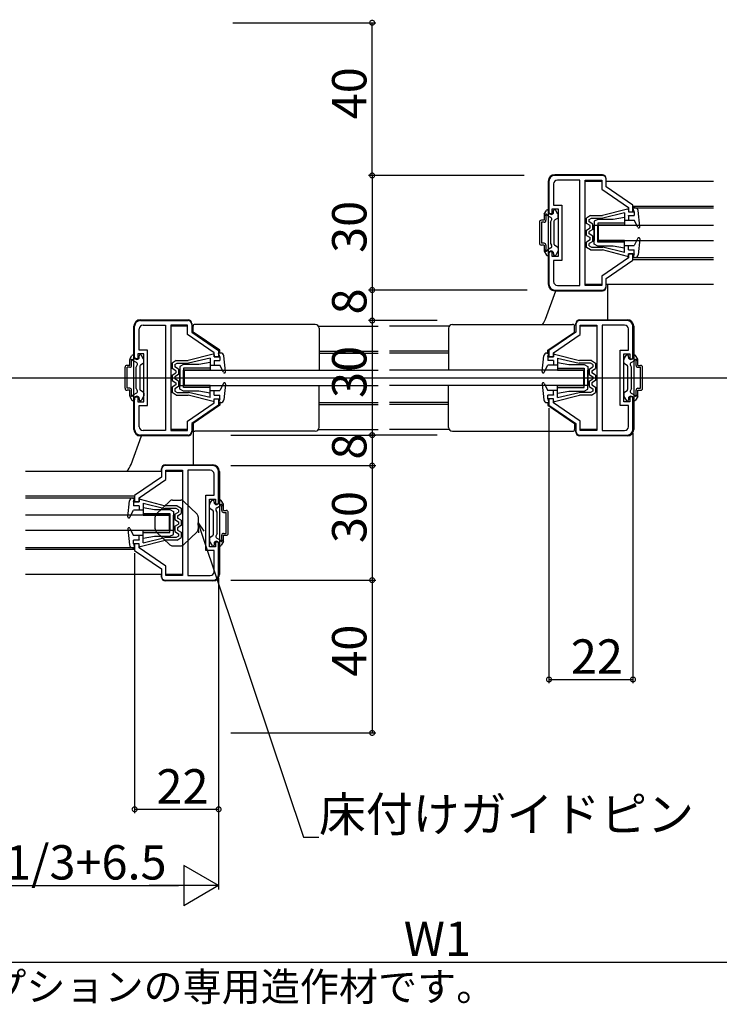
# Model space of a CAD drawing. Extents: x 0 to 990, y 0 to 1595.
# Drawn here: x 256 to 439, y 777 to 1035 of the extents above; entities that cross this region are included whole.
import ezdxf

# ---------------------------------------------------------------- set-up
doc = ezdxf.new("R2010")
doc.units = 0
for name, color, linetype in [('USER1', 3, 'CONTINUOUS'), ('YKK_11', 7, 'CONTINUOUS'), ('YKK_12', 2, 'CONTINUOUS'), ('YKK_13', 4, 'CONTINUOUS'), ('YKK_D', 6, 'CONTINUOUS')]:
    doc.layers.add(name, color=color, linetype=linetype)
doc.styles.get("Standard").update_dxf_attribs({"font": 'txt', "bigfont": 'BIGFONT'})

msp = doc.modelspace()

# ---------------------------------------------------------------- linework, layer by layer
at = {"layer": 'YKK_11', "color": 0, "linetype": 'ByBlock', "lineweight": -2}
for p, q in [((408.859053, 994.191095), (396.359056, 994.191095)), ((402.959056, 992.991095), (397.059056, 992.991095)), ((402.959056, 965.391095), (402.959056, 992.991095)), ((402.959056, 965.391095), (402.959056, 992.991095)), ((404.359056, 965.391095), (404.359056, 992.991095)), ((404.359056, 992.991095), (408.659056, 992.991095)), ((408.659056, 992.991095), (408.659056, 990.558919)), ((409.859053, 991.191088), (409.859053, 993.191095)), ((394.859056, 992.691095), (394.859056, 984.191095)), ((396.059056, 991.991095), (396.059056, 986.441095)), ((408.659056, 990.558919), (415.659056, 985.758922)), ((416.859053, 986.391092), (409.859053, 991.191088)), ((395.659056, 984.191095), (395.659056, 985.441095)), ((395.659056, 985.441095), (397.259056, 985.441095)), ((396.059056, 986.441095), (398.259056, 986.441095)), ((397.259056, 985.441095), (397.259056, 972.941095)), ((398.259056, 986.441095), (398.259056, 971.941095)), ((415.659056, 985.758922), (415.659056, 984.691097)), ((416.859053, 984.691073), (416.859053, 986.391092)), ((394.859056, 984.191095), (395.659056, 984.191095)), ((415.659056, 984.691097), (416.859053, 984.691073)), ((395.659056, 974.191095), (394.859056, 974.191095)), ((394.859056, 974.191095), (394.859056, 965.691095)), ((395.659056, 972.941095), (395.659056, 974.191095)), ((397.259056, 972.941095), (395.659056, 972.941095)), ((415.659056, 972.62326), (408.659056, 967.823264)), ((416.859053, 973.691085), (415.659056, 973.691109)), ((415.659056, 973.691109), (415.659056, 972.62326)), ((416.859053, 971.991092), (416.859053, 973.691085)), ((398.259056, 971.941095), (396.059056, 971.941095)), ((396.059056, 971.941095), (396.059056, 966.391095)), ((409.859053, 967.191094), (416.859053, 971.991092)), ((408.659056, 967.823264), (408.659056, 965.391095)), ((409.859053, 965.191095), (409.859053, 967.191094)), ((397.059056, 965.391095), (402.959056, 965.391095)), ((408.659056, 965.391095), (404.359056, 965.391095)), ((396.359056, 964.191095), (408.859053, 964.191095)), ((286.359051, 946.191096), (286.359051, 954.691096)), ((287.859051, 956.191096), (300.359048, 956.191096)), ((288.559051, 954.991096), (294.459051, 954.991096)), ((294.459051, 954.991096), (294.459051, 927.391096)), ((294.459051, 954.991096), (294.459051, 927.391096)), ((295.859051, 954.991096), (295.859051, 927.391096)), ((300.159051, 954.991096), (295.859051, 954.991096)), ((300.159051, 952.558927), (300.159051, 954.991096)), ((301.359048, 955.191096), (301.359048, 953.191096)), ((401.859053, 955.191096), (401.859053, 953.191096)), ((415.35905, 956.191096), (402.859053, 956.191096)), ((403.05905, 952.558927), (403.05905, 954.991096)), ((403.05905, 954.991096), (407.35905, 954.991096)), ((407.35905, 954.991096), (407.35905, 927.391096)), ((408.75905, 954.991096), (408.75905, 927.391096)), ((414.65905, 954.991096), (408.75905, 954.991096)), ((408.75905, 954.991096), (408.75905, 927.391096)), ((416.85905, 946.191096), (416.85905, 954.691096)), ((287.559051, 948.441096), (287.559051, 953.991096)), ((307.159051, 947.758931), (300.159051, 952.558927)), ((301.359048, 953.191096), (308.359048, 948.391099)), ((401.859053, 953.191096), (394.859053, 948.391099)), ((396.05905, 947.758931), (403.05905, 952.558927)), ((415.65905, 948.441096), (415.65905, 953.991096)), ((288.759051, 947.441096), (287.159051, 947.441096)), ((287.159051, 947.441096), (287.159051, 946.191096)), ((289.759051, 948.441096), (287.559051, 948.441096)), ((288.759051, 934.941096), (288.759051, 947.441096)), ((289.759051, 933.941096), (289.759051, 948.441096)), ((307.159051, 946.691082), (307.159051, 947.758931)), ((308.359048, 946.691106), (307.159051, 946.691082)), ((308.359048, 948.391099), (308.359048, 946.691106)), ((394.859053, 948.391099), (394.859053, 946.691106)), ((394.859053, 946.691106), (396.05905, 946.691082)), ((396.05905, 946.691082), (396.05905, 947.758931)), ((413.45905, 933.941096), (413.45905, 948.441096)), ((413.45905, 948.441096), (415.65905, 948.441096)), ((414.45905, 934.941096), (414.45905, 947.441096)), ((414.45905, 947.441096), (416.05905, 947.441096)), ((416.05905, 947.441096), (416.05905, 946.191096)), ((287.159051, 946.191096), (286.359051, 946.191096)), ((416.05905, 946.191096), (416.85905, 946.191096)), ((286.359051, 927.691096), (286.359051, 936.191096)), ((286.359051, 936.191096), (287.159051, 936.191096)), ((287.159051, 936.191096), (287.159051, 934.941096)), ((416.85905, 936.191096), (416.05905, 936.191096)), ((416.05905, 936.191096), (416.05905, 934.941096)), ((416.85905, 927.691096), (416.85905, 936.191096)), ((287.159051, 934.941096), (288.759051, 934.941096)), ((287.559051, 928.391096), (287.559051, 933.941096)), ((287.559051, 933.941096), (289.759051, 933.941096)), ((300.159051, 929.823272), (307.159051, 934.623269)), ((308.359048, 933.991099), (301.359048, 929.191103)), ((307.159051, 935.691094), (308.359048, 935.691118)), ((307.159051, 934.623269), (307.159051, 935.691094)), ((308.359048, 935.691118), (308.359048, 933.991099)), ((396.05905, 935.691094), (394.859053, 935.691118)), ((394.859053, 935.691118), (394.859053, 933.991099)), ((394.859053, 933.991099), (401.859053, 929.191103)), ((396.05905, 934.623269), (396.05905, 935.691094)), ((403.05905, 929.823272), (396.05905, 934.623269)), ((415.65905, 933.941096), (413.45905, 933.941096)), ((416.05905, 934.941096), (414.45905, 934.941096)), ((415.65905, 928.391096), (415.65905, 933.941096)), ((300.159051, 927.391096), (300.159051, 929.823272)), ((301.359048, 929.191103), (301.359048, 927.191096)), ((401.859053, 929.191103), (401.859053, 927.191096)), ((403.05905, 927.391096), (403.05905, 929.823272)), ((300.359048, 926.191096), (287.859051, 926.191096)), ((294.459051, 927.391096), (288.559051, 927.391096)), ((295.859051, 927.391096), (300.159051, 927.391096)), ((402.859053, 926.191096), (415.35905, 926.191096)), ((407.35905, 927.391096), (403.05905, 927.391096)), ((408.75905, 927.391096), (414.65905, 927.391096)), ((306.859045, 918.191096), (294.359048, 918.191096)), ((293.359048, 917.191096), (293.359048, 915.191096)), ((294.559045, 914.558927), (294.559045, 916.991096)), ((294.559045, 916.991096), (298.859045, 916.991096)), ((298.859045, 916.991096), (298.859045, 889.391096)), ((300.259045, 916.991096), (300.259045, 889.391096)), ((306.159045, 916.991096), (300.259045, 916.991096)), ((300.259045, 916.991096), (300.259045, 889.391096)), ((307.159045, 910.441096), (307.159045, 915.991096)), ((308.359045, 908.191096), (308.359045, 916.691096)), ((293.359048, 915.191096), (286.359048, 910.391099)), ((287.559045, 909.758931), (294.559045, 914.558927)), ((286.359048, 910.391099), (286.359048, 908.691106)), ((304.959045, 895.941096), (304.959045, 910.441096)), ((304.959045, 910.441096), (307.159045, 910.441096)), ((286.359048, 908.691106), (287.559045, 908.691082)), ((287.559045, 908.691082), (287.559045, 909.758931)), ((305.959045, 896.941096), (305.959045, 909.441096)), ((305.959045, 909.441096), (307.559045, 909.441096)), ((307.559045, 909.441096), (307.559045, 908.191096)), ((307.559045, 908.191096), (308.359045, 908.191096)), ((287.559045, 897.691094), (286.359048, 897.691118)), ((286.359048, 897.691118), (286.359048, 895.991099)), ((287.559045, 896.623269), (287.559045, 897.691094)), ((308.359045, 898.191096), (307.559045, 898.191096)), ((307.559045, 898.191096), (307.559045, 896.941096)), ((308.359045, 889.691096), (308.359045, 898.191096)), ((286.359048, 895.991099), (293.359048, 891.191103)), ((294.559045, 891.823272), (287.559045, 896.623269)), ((307.159045, 895.941096), (304.959045, 895.941096)), ((307.559045, 896.941096), (305.959045, 896.941096)), ((307.159045, 890.391096), (307.159045, 895.941096)), ((293.359048, 891.191103), (293.359048, 889.191096)), ((294.559045, 889.391096), (294.559045, 891.823272)), ((294.359048, 888.191096), (306.859045, 888.191096)), ((298.859045, 889.391096), (294.559045, 889.391096)), ((300.259045, 889.391096), (306.159045, 889.391096))]:
    msp.add_line(p, q, dxfattribs=at)
for centre, radius, start, end in [((396.359056, 992.691095), 1.5, 90.000009, 179.999991), ((397.059056, 991.991095), 1, 90.000009, 179.999991), ((408.859052, 993.191095), 1, 0.000009, 89.999991), ((396.359056, 965.691095), 1.5, 180.000009, 269.999991), ((397.059056, 966.391095), 1, 180.000009, 269.999991), ((408.859052, 965.191095), 1, 270.000009, 359.999991), ((287.859051, 954.691095), 1.5, 90.000009, 179.999991), ((288.559051, 953.991095), 1, 90.000009, 179.999991), ((300.359048, 955.191095), 1, 0.000009, 89.999991), ((402.859053, 955.191095), 1, 90.000009, 179.999991), ((414.65905, 953.991095), 1, 0.000009, 89.999991), ((415.35905, 954.691095), 1.5, 0.000009, 89.999991), ((288.559051, 928.391096), 1, 180.000009, 269.999991), ((414.65905, 928.391096), 1, 270.000009, 359.999991), ((287.859051, 927.691096), 1.5, 180.000009, 269.999991), ((300.359048, 927.191096), 1, 270.000009, 359.999991), ((402.859053, 927.191096), 1, 180.000009, 269.999991), ((415.35905, 927.691096), 1.5, 270.000009, 359.999991), ((294.359049, 917.191095), 1, 90.000009, 179.999991), ((306.859045, 916.691095), 1.5, 0.000009, 89.999991), ((306.159045, 915.991095), 1, 0.000009, 89.999991), ((306.159045, 890.391096), 1, 270.000009, 359.999991), ((306.859045, 889.691096), 1.5, 270.000009, 359.999991), ((294.359049, 889.191096), 1, 180.000009, 269.999991)]:
    msp.add_arc(centre, radius, start, end, dxfattribs=at)
at = {"layer": 'YKK_12', "linetype": 'Continuous'}
for p, q in [((404.359055, 992.691115), (408.659056, 992.691115)), ((409.859052, 992.691115), (437.959003, 992.691115)), ((416.855016, 986.191091), (437.95902, 986.191091)), ((416.859052, 985.691091), (437.959021, 985.691091)), ((416.859053, 985.691091), (417.159053, 985.691091)), ((416.855016, 972.191091), (437.959057, 972.191091)), ((416.859051, 972.691091), (437.959055, 972.691091)), ((416.859053, 972.691091), (417.159053, 972.691091)), ((404.359055, 965.691108), (408.659056, 965.691108)), ((409.859052, 965.691108), (437.959074, 965.691108)), ((300.159051, 954.691083), (295.85905, 954.691083)), ((301.659048, 954.691083), (301.359048, 954.691083)), ((334.525085, 954.691083), (350.10905, 954.691083)), ((368.693015, 954.691083), (353.10905, 954.691083)), ((407.35905, 954.691083), (403.05905, 954.691083)), ((308.659048, 948.1911), (308.359048, 948.1911)), ((308.659048, 947.6911), (308.359048, 947.6911)), ((334.65905, 948.1911), (350.10905, 948.1911)), ((334.65905, 947.6911), (350.10905, 947.6911)), ((368.55905, 948.1911), (353.10905, 948.1911)), ((368.55905, 947.6911), (353.10905, 947.6911)), ((308.659048, 934.6911), (308.359048, 934.6911)), ((308.659048, 934.1911), (308.359048, 934.1911)), ((334.65905, 934.6911), (350.10905, 934.6911)), ((334.65905, 934.1911), (350.10905, 934.1911)), ((368.55905, 934.6911), (353.10905, 934.6911)), ((368.55905, 934.1911), (353.10905, 934.1911)), ((300.159051, 927.691075), (295.85905, 927.691075)), ((301.659048, 927.691075), (301.359048, 927.691075)), ((334.525062, 927.691075), (350.10905, 927.691075)), ((368.693039, 927.691075), (353.10905, 927.691075)), ((407.35905, 927.691075), (403.05905, 927.691075)), ((293.359048, 916.691083), (257.759048, 916.691083)), ((298.859046, 916.691083), (294.559045, 916.691083)), ((286.363085, 910.1911), (257.759048, 910.1911)), ((286.35905, 909.6911), (257.759048, 909.6911)), ((286.359048, 896.6911), (257.759048, 896.6911)), ((286.363085, 896.1911), (257.759048, 896.1911)), ((293.359048, 889.691075), (257.759048, 889.691075)), ((298.859046, 889.691075), (294.559045, 889.691075))]:
    msp.add_line(p, q, dxfattribs=at)
at = {"layer": 'YKK_12'}
msp.add_line((138.628293, 941.191096), (559.876718, 941.191096), dxfattribs=at)
at = {"layer": 'YKK_13', "linetype": 'Continuous'}
for p, q in [((408.859055, 994.391095), (396.359055, 994.391095)), ((409.859055, 992.891095), (409.859055, 993.391095)), ((394.659055, 992.691095), (394.659055, 965.691095)), ((394.425081, 985.191095), (394.659055, 985.191095)), ((396.39303, 985.191095), (396.259055, 985.191095)), ((415.408988, 985.384723), (408.859056, 983.691091)), ((415.659056, 985.191091), (415.659056, 984.691091)), ((417.436764, 985.691091), (416.859056, 985.691091)), ((417.159056, 984.691091), (416.859056, 985.691091)), ((393.559055, 983.91071), (393.559055, 982.441095)), ((393.599248, 984.06071), (394.165273, 985.041095)), ((394.059055, 983.561966), (394.059055, 982.441095)), ((395.36061, 983.166992), (394.399316, 983.721995)), ((394.859055, 984.591095), (394.859055, 984.991095)), ((396.059055, 984.591095), (396.059055, 984.991095)), ((397.109055, 982.931842), (396.409055, 982.527697)), ((397.218863, 984.06071), (396.652837, 985.041095)), ((397.259055, 983.19165), (397.259055, 983.91071)), ((405.764056, 983.691091), (404.659056, 983.041091)), ((404.659056, 981.641091), (404.659056, 983.041091)), ((405.359056, 982.640729), (405.954672, 982.991091)), ((405.359056, 982.045236), (405.359056, 982.640729)), ((405.764056, 983.691091), (408.859056, 983.691091)), ((405.954672, 982.991091), (408.983003, 982.991091)), ((407.659055, 982.691095), (406.659055, 982.191095)), ((411.659055, 982.691095), (407.659055, 982.691095)), ((414.659056, 984.366245), (408.983003, 982.991091)), ((414.659055, 983.191095), (411.659055, 982.691095)), ((414.659055, 983.191095), (414.659055, 981.191095)), ((414.659056, 984.366245), (414.659056, 982.491091)), ((415.659056, 984.691091), (417.159056, 984.691091)), ((415.659056, 983.691091), (417.159056, 983.691091)), ((415.659056, 983.691091), (415.659056, 982.491091)), ((415.659056, 983.642563), (415.707584, 983.691091)), ((417.159056, 984.691091), (417.159056, 983.691091)), ((418.657496, 980.82164), (418.232606, 984.972554)), ((392.359055, 981.941095), (392.359055, 976.441095)), ((393.559055, 982.441095), (392.859055, 982.441095)), ((393.559055, 981.941095), (392.859055, 981.941095)), ((392.859055, 981.941095), (392.859055, 976.441095)), ((395.259055, 981.991095), (395.543622, 982.48398)), ((395.259055, 981.991095), (395.259055, 976.391095)), ((396.259055, 976.1143), (396.259055, 982.26789)), ((405.659056, 981.063741), (404.659056, 981.641091)), ((404.659056, 979.891091), (405.659056, 980.468441)), ((406.359056, 981.467886), (405.359056, 982.045236)), ((406.359056, 980.064296), (405.359056, 979.486946)), ((405.659056, 980.468441), (405.659056, 981.063741)), ((406.359056, 980.064296), (406.359056, 981.467886)), ((406.659055, 982.191095), (406.659055, 977.191095)), ((406.659055, 981.191095), (407.659055, 981.191095)), ((406.659055, 976.191095), (406.659055, 981.191095)), ((414.659055, 981.691095), (407.659055, 981.691095)), ((407.659055, 981.691095), (407.659055, 977.191095)), ((414.659055, 981.191095), (407.659055, 981.191095)), ((407.659055, 976.691095), (407.659055, 981.191095)), ((407.859055, 977.191095), (407.859055, 981.191095)), ((407.859055, 981.191095), (437.959033, 981.191095)), ((414.659056, 982.491091), (417.159056, 982.491091)), ((418.091584, 980.655228), (417.159056, 982.491091)), ((418.467609, 980.51142), (418.638727, 980.682537)), ((404.659056, 978.491091), (404.659056, 979.891091)), ((404.659056, 978.491091), (405.659056, 977.913741)), ((405.359056, 978.895236), (405.359056, 979.486946)), ((406.359056, 978.317886), (405.359056, 978.895236)), ((405.659056, 977.318441), (405.659056, 977.913741)), ((406.359056, 976.914296), (406.359056, 978.317886)), ((418.091584, 977.726954), (417.159056, 975.891091)), ((418.657496, 977.560543), (418.232606, 973.409628)), ((393.559055, 976.441095), (392.859055, 976.441095)), ((393.559055, 975.941095), (392.859055, 975.941095)), ((393.559055, 975.941095), (393.559055, 974.47148)), ((394.059055, 975.941095), (394.059055, 974.820224)), ((395.36061, 975.215197), (394.399316, 974.660194)), ((395.259055, 976.391095), (395.543622, 975.89821)), ((397.109055, 975.450347), (396.409055, 975.854492)), ((397.259055, 975.190539), (397.259055, 974.47148)), ((405.659056, 977.318441), (404.659056, 976.741091)), ((404.659056, 975.341091), (404.659056, 976.741091)), ((405.764056, 974.691091), (404.659056, 975.341091)), ((406.359056, 976.914296), (405.359056, 976.336946)), ((405.359056, 975.741453), (405.359056, 976.336946)), ((405.359056, 975.741453), (405.954672, 975.391091)), ((405.954672, 975.391091), (408.993863, 975.391091)), ((407.659055, 975.691095), (406.659055, 976.191095)), ((414.659055, 977.191095), (407.659055, 977.191095)), ((414.659055, 976.691095), (407.659055, 976.691095)), ((411.659055, 975.691095), (407.659055, 975.691095)), ((407.859055, 977.191095), (437.959044, 977.191095)), ((414.659056, 974.015937), (408.983003, 975.391091)), ((414.659055, 975.191095), (411.659055, 975.691095)), ((414.659055, 975.191095), (414.659055, 977.191095)), ((414.659056, 975.891091), (417.159056, 975.891091)), ((414.659056, 974.015937), (414.659056, 975.891091)), ((415.659056, 974.691091), (415.659056, 975.891091)), ((393.599248, 974.32148), (394.165273, 973.341095)), ((394.425081, 973.191095), (394.659055, 973.191095)), ((394.859055, 973.791095), (394.859055, 973.391095)), ((396.059055, 973.791095), (396.059055, 973.391095)), ((396.39303, 973.191095), (396.259055, 973.191095)), ((397.218863, 974.32148), (396.652837, 973.341095)), ((405.764056, 974.691091), (408.859056, 974.691091)), ((415.408988, 972.997459), (408.859056, 974.691091)), ((415.659056, 974.691091), (417.159056, 974.691091)), ((415.659056, 973.191091), (415.659056, 973.691091)), ((415.659056, 973.691091), (417.159056, 973.691091)), ((417.159056, 973.691091), (416.859056, 972.691091)), ((417.436764, 972.691091), (416.859056, 972.691091)), ((417.159056, 973.691091), (417.159056, 974.691091)), ((409.859055, 964.991095), (409.859055, 965.491095)), ((410.259052, 956.391095), (410.259052, 965.691108)), ((393.924032, 956.521355), (396.637984, 963.991095)), ((396.359055, 963.991095), (408.859055, 963.991095)), ((286.15905, 927.691096), (286.15905, 954.691096)), ((287.85905, 956.391096), (300.35905, 956.391096)), ((301.35905, 955.391096), (301.35905, 954.891096)), ((301.659048, 953.19378), (301.659048, 954.6911)), ((333.65905, 955.1911), (302.159048, 955.1911)), ((334.65905, 954.1911), (334.65905, 943.1911)), ((368.55905, 954.1911), (368.55905, 943.1911)), ((369.55905, 955.1911), (401.059053, 955.1911)), ((401.559053, 953.19378), (401.559053, 954.6911)), ((401.85905, 954.891095), (401.85905, 955.391095)), ((402.85905, 956.391095), (415.35905, 956.391095)), ((417.05905, 954.691095), (417.05905, 927.691095)), ((308.659048, 948.393784), (301.659048, 953.19378)), ((394.559053, 948.393784), (401.559053, 953.19378)), ((285.099243, 946.060711), (285.665268, 947.041096)), ((285.925076, 947.191096), (286.15905, 947.191096)), ((286.35905, 946.591096), (286.35905, 946.991096)), ((287.55905, 946.591096), (287.55905, 946.991096)), ((287.893025, 947.191096), (287.75905, 947.191096)), ((288.718858, 946.060711), (288.152833, 947.041096)), ((306.908983, 947.384731), (300.359051, 945.6911)), ((307.159051, 947.1911), (307.159051, 946.6911)), ((307.159051, 946.6911), (308.659051, 946.6911)), ((308.936759, 947.6911), (308.359051, 947.6911)), ((308.659051, 946.6911), (308.359051, 947.6911)), ((308.659048, 947.6911), (308.659048, 948.393784)), ((308.659051, 946.6911), (308.659051, 945.6911)), ((310.157491, 942.821648), (309.732601, 946.972563)), ((393.060609, 942.821648), (393.4855, 946.972563)), ((394.281342, 947.6911), (394.85905, 947.6911)), ((394.55905, 946.6911), (394.85905, 947.6911)), ((396.05905, 946.6911), (394.55905, 946.6911)), ((394.55905, 946.6911), (394.55905, 945.6911)), ((394.559053, 947.6911), (394.559053, 948.393784)), ((396.05905, 947.1911), (396.05905, 946.6911)), ((396.309118, 947.384731), (402.85905, 945.6911)), ((414.499243, 946.060711), (415.065268, 947.041096)), ((415.325076, 947.191096), (415.45905, 947.191096)), ((415.65905, 946.591096), (415.65905, 946.991096)), ((416.85905, 946.591096), (416.85905, 946.991096)), ((417.293025, 947.191096), (417.05905, 947.191096)), ((418.118858, 946.060711), (417.552833, 947.041096)), ((283.85905, 938.441096), (283.85905, 943.941096)), ((285.05905, 944.441096), (284.35905, 944.441096)), ((285.05905, 943.941096), (284.35905, 943.941096)), ((284.35905, 938.441096), (284.35905, 943.941096)), ((285.05905, 944.441096), (285.05905, 945.910711)), ((285.55905, 944.441096), (285.55905, 945.561967)), ((286.860605, 945.166994), (285.899311, 945.721997)), ((286.75905, 943.991096), (287.043618, 944.483981)), ((286.75905, 938.391096), (286.75905, 943.991096)), ((287.75905, 944.267891), (287.75905, 938.114301)), ((288.60905, 944.931844), (287.90905, 944.527699)), ((288.75905, 945.191651), (288.75905, 945.910711)), ((297.264051, 945.6911), (296.159051, 945.0411)), ((296.159051, 945.0411), (296.159051, 943.6411)), ((296.859051, 944.640737), (297.454667, 944.9911)), ((296.859051, 944.640737), (296.859051, 944.045245)), ((297.859051, 943.467895), (296.859051, 944.045245)), ((297.264051, 945.6911), (300.359051, 945.6911)), ((297.454667, 944.9911), (300.493859, 944.9911)), ((299.15905, 944.691096), (298.15905, 944.191096)), ((298.15905, 944.191096), (298.15905, 939.191096)), ((303.15905, 944.691096), (299.15905, 944.691096)), ((306.159051, 946.366253), (300.482998, 944.9911)), ((306.15905, 945.191096), (303.15905, 944.691096)), ((306.15905, 945.191096), (306.15905, 943.191096)), ((306.159051, 946.366253), (306.159051, 944.4911)), ((306.159051, 944.4911), (308.659051, 944.4911)), ((307.159051, 945.6911), (308.659051, 945.6911)), ((307.159051, 945.6911), (307.159051, 944.4911)), ((309.591579, 942.655237), (308.659051, 944.4911)), ((393.626522, 942.655237), (394.55905, 944.4911)), ((396.05905, 945.6911), (394.55905, 945.6911)), ((397.05905, 944.4911), (394.55905, 944.4911)), ((396.05905, 945.6911), (396.05905, 944.4911)), ((397.05905, 946.366253), (397.05905, 944.4911)), ((397.05905, 946.366253), (402.735103, 944.9911)), ((397.05905, 945.191096), (400.05905, 944.691096)), ((397.05905, 945.191096), (397.05905, 943.191096)), ((400.05905, 944.691096), (404.05905, 944.691096)), ((405.763434, 944.9911), (402.724242, 944.9911)), ((405.95405, 945.6911), (402.85905, 945.6911)), ((404.05905, 944.691096), (405.05905, 944.191096)), ((405.05905, 944.191096), (405.05905, 939.191096)), ((405.35905, 943.467895), (406.35905, 944.045245)), ((406.35905, 944.640737), (405.763434, 944.9911)), ((405.95405, 945.6911), (407.05905, 945.0411)), ((406.35905, 944.640737), (406.35905, 944.045245)), ((407.05905, 945.0411), (407.05905, 943.6411)), ((414.45905, 945.191651), (414.45905, 945.910711)), ((414.60905, 944.931844), (415.30905, 944.527699)), ((415.45905, 944.267891), (415.45905, 938.114301)), ((416.45905, 943.991096), (416.174483, 944.483981)), ((416.357496, 945.166994), (417.31879, 945.721997)), ((416.45905, 938.391096), (416.45905, 943.991096)), ((417.65905, 944.441096), (417.65905, 945.561967)), ((418.15905, 944.441096), (418.15905, 945.910711)), ((418.15905, 944.441096), (418.85905, 944.441096)), ((418.15905, 943.941096), (418.85905, 943.941096)), ((418.85905, 938.441096), (418.85905, 943.941096)), ((419.35905, 938.441096), (419.35905, 943.941096)), ((297.159051, 943.063749), (296.159051, 943.6411)), ((296.159051, 941.8911), (297.159051, 942.46845)), ((296.159051, 941.8911), (296.159051, 940.4911)), ((297.859051, 942.064305), (296.859051, 941.486955)), ((296.859051, 941.486955), (296.859051, 940.895245)), ((297.159051, 943.063749), (297.159051, 942.46845)), ((297.859051, 943.467895), (297.859051, 942.064305)), ((298.15905, 938.191096), (298.15905, 943.191096)), ((306.15905, 943.691096), (299.15905, 943.691096)), ((299.15905, 943.691096), (299.15905, 939.191096)), ((299.15905, 938.691096), (299.15905, 943.191096)), ((306.15905, 943.191096), (299.15905, 943.191096)), ((299.359048, 943.191096), (299.359048, 939.191096)), ((299.359048, 943.191096), (350.10905, 943.191096)), ((403.859053, 943.191096), (353.10905, 943.191096)), ((397.05905, 943.691096), (404.05905, 943.691096)), ((397.05905, 943.191096), (404.05905, 943.191096)), ((403.859053, 943.191096), (403.859053, 939.191096)), ((404.05905, 943.691096), (404.05905, 939.191096)), ((404.05905, 938.691096), (404.05905, 943.191096)), ((405.05905, 938.191096), (405.05905, 943.191096)), ((405.35905, 943.467895), (405.35905, 942.064305)), ((405.35905, 942.064305), (406.35905, 941.486955)), ((406.05905, 943.063749), (407.05905, 943.6411)), ((406.05905, 943.063749), (406.05905, 942.46845)), ((407.05905, 941.8911), (406.05905, 942.46845)), ((406.35905, 941.486955), (406.35905, 940.895245)), ((407.05905, 941.8911), (407.05905, 940.4911)), ((296.159051, 940.4911), (297.159051, 939.913749)), ((297.159051, 939.31845), (296.159051, 938.7411)), ((296.159051, 938.7411), (296.159051, 937.3411)), ((297.859051, 940.317895), (296.859051, 940.895245)), ((297.859051, 938.914305), (296.859051, 938.336955)), ((297.159051, 939.913749), (297.159051, 939.31845)), ((297.859051, 940.317895), (297.859051, 938.914305)), ((298.15905, 939.191096), (299.15905, 939.191096)), ((306.15905, 939.191096), (299.15905, 939.191096)), ((306.15905, 938.691096), (299.15905, 938.691096)), ((299.359048, 939.191096), (350.10905, 939.191096)), ((306.15905, 937.191096), (306.15905, 939.191096)), ((309.591579, 939.726962), (308.659051, 937.8911)), ((310.157491, 939.560551), (309.732601, 935.409637)), ((309.967605, 939.870771), (310.138722, 939.699653)), ((334.65905, 928.1911), (334.65905, 939.1911)), ((403.859053, 939.191096), (353.10905, 939.191096)), ((368.55905, 928.1911), (368.55905, 939.1911)), ((393.060609, 939.560551), (393.4855, 935.409637)), ((393.250496, 939.870771), (393.079379, 939.699653)), ((393.626522, 939.726962), (394.55905, 937.8911)), ((397.05905, 937.191096), (397.05905, 939.191096)), ((397.05905, 939.191096), (404.05905, 939.191096)), ((397.05905, 938.691096), (404.05905, 938.691096)), ((405.05905, 939.191096), (404.05905, 939.191096)), ((405.35905, 940.317895), (406.35905, 940.895245)), ((405.35905, 940.317895), (405.35905, 938.914305)), ((405.35905, 938.914305), (406.35905, 938.336955)), ((407.05905, 940.4911), (406.05905, 939.913749)), ((406.05905, 939.913749), (406.05905, 939.31845)), ((406.05905, 939.31845), (407.05905, 938.7411)), ((407.05905, 938.7411), (407.05905, 937.3411)), ((285.05905, 938.441096), (284.35905, 938.441096)), ((285.05905, 937.941096), (284.35905, 937.941096)), ((285.05905, 936.471481), (285.05905, 937.941096)), ((285.099243, 936.321481), (285.665268, 935.341096)), ((285.55905, 936.820225), (285.55905, 937.941096)), ((286.860605, 937.215199), (285.899311, 936.660195)), ((286.75905, 938.391096), (287.043618, 937.898211)), ((288.60905, 937.450348), (287.90905, 937.854494)), ((288.718858, 936.321481), (288.152833, 935.341096)), ((288.75905, 937.190541), (288.75905, 936.471481)), ((297.264051, 936.6911), (296.159051, 937.3411)), ((296.859051, 938.336955), (296.859051, 937.741462)), ((296.859051, 937.741462), (297.454667, 937.3911)), ((297.264051, 936.6911), (300.359051, 936.6911)), ((297.454667, 937.3911), (300.482998, 937.3911)), ((299.15905, 937.691096), (298.15905, 938.191096)), ((303.15905, 937.691096), (299.15905, 937.691096)), ((306.908983, 934.997468), (300.359051, 936.6911)), ((306.159051, 936.015946), (300.482998, 937.3911)), ((306.15905, 937.191096), (303.15905, 937.691096)), ((306.159051, 936.015946), (306.159051, 937.8911)), ((306.159051, 937.8911), (308.659051, 937.8911)), ((307.159051, 936.6911), (307.159051, 937.8911)), ((307.159051, 936.739628), (307.207579, 936.6911)), ((307.159051, 936.6911), (308.659051, 936.6911)), ((308.659051, 935.6911), (308.659051, 936.6911)), ((397.05905, 937.8911), (394.55905, 937.8911)), ((396.05905, 936.6911), (394.55905, 936.6911)), ((394.55905, 935.6911), (394.55905, 936.6911)), ((396.05905, 936.739628), (396.010522, 936.6911)), ((396.05905, 936.6911), (396.05905, 937.8911)), ((396.309118, 934.997468), (402.85905, 936.6911)), ((397.05905, 936.015946), (397.05905, 937.8911)), ((397.05905, 937.191096), (400.05905, 937.691096)), ((397.05905, 936.015946), (402.735103, 937.3911)), ((400.05905, 937.691096), (404.05905, 937.691096)), ((405.763434, 937.3911), (402.735103, 937.3911)), ((405.95405, 936.6911), (402.85905, 936.6911)), ((404.05905, 937.691096), (405.05905, 938.191096)), ((406.35905, 937.741462), (405.763434, 937.3911)), ((405.95405, 936.6911), (407.05905, 937.3411)), ((406.35905, 938.336955), (406.35905, 937.741462)), ((414.45905, 937.190541), (414.45905, 936.471481)), ((414.499243, 936.321481), (415.065268, 935.341096)), ((414.60905, 937.450348), (415.30905, 937.854494)), ((416.45905, 938.391096), (416.174483, 937.898211)), ((416.357496, 937.215199), (417.31879, 936.660195)), ((418.118858, 936.321481), (417.552833, 935.341096)), ((417.65905, 936.820225), (417.65905, 937.941096)), ((418.15905, 938.441096), (418.85905, 938.441096)), ((418.15905, 937.941096), (418.85905, 937.941096)), ((418.15905, 936.471481), (418.15905, 937.941096)), ((285.925076, 935.191096), (286.15905, 935.191096)), ((286.35905, 935.791096), (286.35905, 935.391096)), ((287.55905, 935.791096), (287.55905, 935.391096)), ((287.893025, 935.191096), (287.75905, 935.191096)), ((308.659048, 933.988415), (301.659048, 929.188419)), ((307.159051, 935.6911), (308.659051, 935.6911)), ((307.159051, 935.1911), (307.159051, 935.6911)), ((308.659051, 935.6911), (308.359051, 934.6911)), ((308.936759, 934.6911), (308.359051, 934.6911)), ((308.659048, 934.6911), (308.659048, 933.988415)), ((394.281342, 934.6911), (394.85905, 934.6911)), ((394.55905, 935.6911), (394.85905, 934.6911)), ((396.05905, 935.6911), (394.55905, 935.6911)), ((394.559053, 934.6911), (394.559053, 933.988415)), ((394.559053, 933.988415), (401.559053, 929.188419)), ((396.05905, 935.1911), (396.05905, 935.6911)), ((415.325076, 935.191096), (415.45905, 935.191096)), ((415.65905, 935.791096), (415.65905, 935.391096)), ((416.85905, 935.791096), (416.85905, 935.391096)), ((417.293025, 935.191096), (417.05905, 935.191096)), ((301.659048, 929.188419), (301.659048, 927.6911)), ((401.559053, 929.188419), (401.559053, 927.6911)), ((285.424027, 918.521355), (288.137979, 925.991095)), ((300.35905, 925.991096), (287.85905, 925.991096)), ((301.35905, 927.491096), (301.35905, 926.991096)), ((301.759047, 918.391095), (301.759047, 927.691108)), ((333.65905, 927.1911), (302.159048, 927.1911)), ((369.55905, 927.1911), (401.059053, 927.1911)), ((401.85905, 926.991095), (401.85905, 927.491095)), ((415.35905, 925.991095), (402.85905, 925.991095)), ((294.359046, 918.391095), (306.859046, 918.391095)), ((293.359046, 916.891095), (293.359046, 917.391095)), ((308.559046, 916.691095), (308.559046, 889.691095)), ((284.560605, 904.821648), (284.985495, 908.972563)), ((285.781337, 909.6911), (286.359045, 909.6911)), ((286.059045, 908.6911), (286.359045, 909.6911)), ((287.559045, 908.6911), (286.059045, 908.6911)), ((286.059045, 908.6911), (286.059045, 907.6911)), ((287.559045, 909.1911), (287.559045, 908.6911)), ((287.809113, 909.384731), (294.359045, 907.6911)), ((288.559045, 908.366253), (288.559045, 906.4911)), ((288.559045, 908.366253), (294.235098, 906.9911)), ((305.959046, 907.191651), (305.959046, 907.910711)), ((305.999238, 908.060711), (306.565263, 909.041096)), ((306.825071, 909.191096), (306.959046, 909.191096)), ((307.159046, 908.591096), (307.159046, 908.991096)), ((307.857491, 907.166994), (308.818785, 907.721997)), ((308.359046, 908.591096), (308.359046, 908.991096)), ((308.79302, 909.191096), (308.559046, 909.191096)), ((309.618853, 908.060711), (309.052828, 909.041096)), ((309.659046, 906.441096), (309.659046, 907.910711)), ((295.359048, 905.191096), (257.759048, 905.191096)), ((285.126517, 904.655237), (286.059045, 906.4911)), ((287.559045, 907.6911), (286.059045, 907.6911)), ((288.559045, 906.4911), (286.059045, 906.4911)), ((287.559045, 907.6911), (287.559045, 906.4911)), ((288.559046, 907.191096), (291.559046, 906.691096)), ((288.559046, 907.191096), (288.559046, 905.191096)), ((288.559046, 905.691096), (295.559046, 905.691096)), ((288.559046, 905.191096), (295.559046, 905.191096)), ((291.559046, 906.691096), (295.559046, 906.691096)), ((297.263429, 906.9911), (294.224237, 906.9911)), ((297.454045, 907.6911), (294.359045, 907.6911)), ((295.359048, 905.191096), (295.359048, 901.191096)), ((295.559046, 906.691096), (296.559046, 906.191096)), ((295.559046, 905.691096), (295.559046, 901.191096)), ((295.559046, 900.691096), (295.559046, 905.191096)), ((296.559046, 906.191096), (296.559046, 901.191096)), ((296.559046, 900.191096), (296.559046, 905.191096)), ((296.859045, 905.467895), (297.859045, 906.045245)), ((296.859045, 905.467895), (296.859045, 904.064305)), ((297.859045, 906.640737), (297.263429, 906.9911)), ((297.454045, 907.6911), (298.559045, 907.0411)), ((297.559045, 905.063749), (298.559045, 905.6411)), ((297.859045, 906.640737), (297.859045, 906.045245)), ((298.559045, 907.0411), (298.559045, 905.6411)), ((306.109046, 906.931844), (306.809046, 906.527699)), ((306.959046, 906.267891), (306.959046, 900.114301)), ((307.959046, 905.991096), (307.674478, 906.483981)), ((307.959046, 900.391096), (307.959046, 905.991096)), ((309.159046, 906.441096), (309.159046, 907.561967)), ((309.659046, 906.441096), (310.359046, 906.441096)), ((309.659046, 905.941096), (310.359046, 905.941096)), ((310.359046, 900.441096), (310.359046, 905.941096)), ((310.859046, 900.441096), (310.859046, 905.941096)), ((296.859045, 904.064305), (297.859045, 903.486955)), ((296.859045, 902.317895), (297.859045, 902.895245)), ((297.559045, 905.063749), (297.559045, 904.46845)), ((298.559045, 903.8911), (297.559045, 904.46845)), ((297.859045, 903.486955), (297.859045, 902.895245)), ((298.559045, 903.8911), (298.559045, 902.4911)), ((295.359048, 901.191096), (257.759048, 901.191096)), ((284.560605, 901.560551), (284.985495, 897.409637)), ((284.750491, 901.870771), (284.579374, 901.699653)), ((285.126517, 901.726962), (286.059045, 899.8911)), ((288.559046, 899.191096), (288.559046, 901.191096)), ((288.559046, 901.191096), (295.559046, 901.191096)), ((288.559046, 900.691096), (295.559046, 900.691096)), ((296.559046, 901.191096), (295.559046, 901.191096)), ((295.559046, 899.691096), (296.559046, 900.191096)), ((296.859045, 902.317895), (296.859045, 900.914305)), ((296.859045, 900.914305), (297.859045, 900.336955)), ((298.559045, 902.4911), (297.559045, 901.913749)), ((297.559045, 901.913749), (297.559045, 901.31845)), ((297.559045, 901.31845), (298.559045, 900.7411)), ((297.859045, 900.336955), (297.859045, 899.741462)), ((298.559045, 900.7411), (298.559045, 899.3411)), ((307.959046, 900.391096), (307.674478, 899.898211)), ((309.659046, 900.441096), (310.359046, 900.441096)), ((288.559045, 899.8911), (286.059045, 899.8911)), ((287.559045, 898.6911), (286.059045, 898.6911)), ((286.059045, 897.6911), (286.059045, 898.6911)), ((286.059045, 897.6911), (286.359045, 896.6911)), ((287.559045, 897.6911), (286.059045, 897.6911)), ((287.559045, 898.739628), (287.510517, 898.6911)), ((287.559045, 898.6911), (287.559045, 899.8911)), ((287.559045, 897.1911), (287.559045, 897.6911)), ((287.809113, 896.997468), (294.359045, 898.6911)), ((288.559045, 898.015946), (288.559045, 899.8911)), ((288.559045, 898.015946), (294.235098, 899.3911)), ((288.559046, 899.191096), (291.559046, 899.691096)), ((291.559046, 899.691096), (295.559046, 899.691096)), ((297.263429, 899.3911), (294.235098, 899.3911)), ((297.454045, 898.6911), (294.359045, 898.6911)), ((297.859045, 899.741462), (297.263429, 899.3911)), ((297.454045, 898.6911), (298.559045, 899.3411)), ((305.959046, 899.190541), (305.959046, 898.471481)), ((305.999238, 898.321481), (306.565263, 897.341096)), ((306.109046, 899.450348), (306.809046, 899.854494)), ((307.159046, 897.791096), (307.159046, 897.391096)), ((307.857491, 899.215199), (308.818785, 898.660195)), ((308.359046, 897.791096), (308.359046, 897.391096)), ((309.618853, 898.321481), (309.052828, 897.341096)), ((309.159046, 898.820225), (309.159046, 899.941096)), ((309.659046, 899.941096), (310.359046, 899.941096)), ((309.659046, 898.471481), (309.659046, 899.941096)), ((285.781337, 896.6911), (286.359045, 896.6911)), ((306.825071, 897.191096), (306.959046, 897.191096)), ((308.79302, 897.191096), (308.559046, 897.191096)), ((293.359046, 888.991095), (293.359046, 889.491095)), ((306.859046, 887.991095), (294.359046, 887.991095))]:
    msp.add_line(p, q, dxfattribs=at)
at = {"layer": 'YKK_13', "linetype": 'Continuous', "lineweight": 30}
for p, q in [((295.568546, 908.911094), (292.015072, 905.486058)), ((296.262521, 909.191095), (296.900789, 909.191095)), ((296.262521, 909.191095), (298.455573, 909.191095)), ((297.817308, 909.191095), (298.455573, 909.191095)), ((299.149548, 908.911094), (302.703022, 905.486059)), ((291.709047, 901.61613), (291.709047, 904.766059)), ((303.009047, 904.76606), (303.009047, 901.61613)), ((295.568546, 897.471095), (292.015072, 900.896131)), ((299.149548, 897.471096), (302.703022, 900.896131)), ((296.262521, 897.191095), (298.455573, 897.191095))]:
    msp.add_line(p, q, dxfattribs=at)
at = {"layer": 'YKK_13', "linetype": 'Continuous'}
for centre, radius, start, end in [((396.359055, 992.691095), 1.7, 90, 180), ((408.859055, 993.391095), 1, 0, 90), ((394.425081, 984.891095), 0.3, 90, 150), ((394.659055, 984.991095), 0.2, 0, 90), ((396.259055, 984.991095), 0.2, 90, 180), ((396.39303, 984.891095), 0.3, 30, 90), ((415.459056, 985.191091), 0.2, 0, 110.082314), ((417.436764, 984.891091), 0.8, 5.844482, 90), ((393.859055, 983.91071), 0.3, 150, 180), ((394.159055, 983.791095), 0.25, 343.954677, 246.421822), ((395.459055, 984.591095), 0.6, 180, 0), ((395.11061, 982.73398), 0.5, 330, 60), ((396.559055, 982.26789), 0.3, 120, 180), ((396.959055, 983.19165), 0.3, 300, 0), ((396.959055, 983.91071), 0.3, 0, 30), ((392.859055, 981.941095), 0.5, 90, 180), ((393.559055, 982.441095), 0.5, 270, 0), ((418.359056, 980.791091), 0.3, 206.928328, 5.844482), ((418.359056, 977.591091), 0.3, 354.155518, 153.071672), ((392.859055, 976.441095), 0.5, 180, 270), ((393.559055, 975.941095), 0.5, 0, 90), ((394.159055, 974.591095), 0.25, 113.578178, 16.045323), ((395.11061, 975.64821), 0.5, 300, 30), ((396.559055, 976.1143), 0.3, 180, 240), ((396.959055, 975.190539), 0.3, 0, 60), ((393.859055, 974.47148), 0.3, 180, 210), ((394.425081, 973.491095), 0.3, 210, 270), ((394.659055, 973.391095), 0.2, 270, 0), ((395.459055, 973.791095), 0.6, 0, 180), ((396.259055, 973.391095), 0.2, 180, 270), ((396.39303, 973.491095), 0.3, 270, 330), ((396.959055, 974.47148), 0.3, 330, 0), ((415.459056, 973.191091), 0.2, 249.917686, 0), ((417.436764, 973.491091), 0.8, 270, 354.155518), ((396.359055, 965.691095), 1.7, 180, 270), ((408.859055, 964.991095), 1, 270, 0), ((287.85905, 954.691096), 1.7, 90, 180), ((300.35905, 955.391096), 1, 0, 90), ((302.159048, 954.6911), 0.5, 90, 180), ((333.65905, 954.1911), 1, 0, 90), ((369.55905, 954.1911), 1, 90, 180), ((389.224597, 958.228782), 5, 322.588412, 340.032594), ((401.059053, 954.6911), 0.5, 0, 90), ((402.85905, 955.391095), 1, 90, 180), ((415.35905, 954.691095), 1.7, 0, 90), ((285.925076, 946.891096), 0.3, 90, 150), ((286.15905, 946.991096), 0.2, 0, 90), ((286.95905, 946.591096), 0.6, 180, 0), ((287.75905, 946.991096), 0.2, 90, 180), ((287.893025, 946.891096), 0.3, 30, 90), ((306.959051, 947.1911), 0.2, 0, 110.082314), ((308.936759, 946.8911), 0.8, 5.844482, 90), ((394.281342, 946.8911), 0.8, 90, 174.155518), ((396.25905, 947.1911), 0.2, 69.917686, 180), ((415.325076, 946.891096), 0.3, 90, 150), ((415.45905, 946.991096), 0.2, 0, 90), ((416.25905, 946.591096), 0.6, 180, 0), ((417.05905, 946.991096), 0.2, 90, 180), ((417.293025, 946.891096), 0.3, 30, 90), ((284.35905, 943.941096), 0.5, 90, 180), ((285.35905, 945.910711), 0.3, 150, 180), ((285.05905, 944.441096), 0.5, 270, 0), ((285.65905, 945.791096), 0.25, 343.954677, 246.421822), ((286.610605, 944.733981), 0.5, 330, 60), ((288.05905, 944.267891), 0.3, 120, 180), ((288.45905, 945.191651), 0.3, 300, 0), ((288.45905, 945.910711), 0.3, 0, 30), ((414.75905, 945.910711), 0.3, 150, 180), ((414.75905, 945.191651), 0.3, 180, 240), ((415.15905, 944.267891), 0.3, 0, 60), ((416.607496, 944.733981), 0.5, 120, 210), ((417.55905, 945.791096), 0.25, 293.578178, 196.045323), ((418.15905, 944.441096), 0.5, 180, 270), ((417.85905, 945.910711), 0.3, 0, 30), ((418.85905, 943.941096), 0.5, 0, 90), ((309.859051, 942.7911), 0.3, 206.928328, 5.844482), ((393.35905, 942.7911), 0.3, 174.155518, 333.071672), ((309.859051, 939.5911), 0.3, 354.155518, 153.071672), ((393.35905, 939.5911), 0.3, 26.928328, 185.844482), ((284.35905, 938.441096), 0.5, 180, 270), ((285.05905, 937.941096), 0.5, 0, 90), ((285.35905, 936.471481), 0.3, 180, 210), ((285.65905, 936.591096), 0.25, 113.578178, 16.045323), ((286.95905, 935.791096), 0.6, 0, 180), ((286.610605, 937.648211), 0.5, 300, 30), ((288.05905, 938.114301), 0.3, 180, 240), ((288.45905, 937.190541), 0.3, 0, 60), ((288.45905, 936.471481), 0.3, 330, 0), ((414.75905, 937.190541), 0.3, 120, 180), ((414.75905, 936.471481), 0.3, 180, 210), ((415.15905, 938.114301), 0.3, 300, 0), ((416.25905, 935.791096), 0.6, 0, 180), ((416.607496, 937.648211), 0.5, 150, 240), ((417.55905, 936.591096), 0.25, 163.954677, 66.421822), ((418.15905, 937.941096), 0.5, 90, 180), ((417.85905, 936.471481), 0.3, 330, 0), ((418.85905, 938.441096), 0.5, 270, 0), ((285.925076, 935.491096), 0.3, 210, 270), ((286.15905, 935.391096), 0.2, 270, 0), ((287.75905, 935.391096), 0.2, 180, 270), ((287.893025, 935.491096), 0.3, 270, 330), ((306.959051, 935.1911), 0.2, 249.917686, 0), ((308.936759, 935.4911), 0.8, 270, 354.155518), ((394.281342, 935.4911), 0.8, 185.844482, 270), ((396.25905, 935.1911), 0.2, 180, 290.082314), ((415.325076, 935.491096), 0.3, 210, 270), ((415.45905, 935.391096), 0.2, 270, 0), ((417.05905, 935.391096), 0.2, 180, 270), ((417.293025, 935.491096), 0.3, 270, 330), ((287.85905, 927.691096), 1.7, 180, 270), ((300.35905, 926.991096), 1, 270, 0), ((302.159048, 927.6911), 0.5, 180, 270), ((333.65905, 928.1911), 1, 270, 0), ((369.55905, 928.1911), 1, 180, 270), ((401.059053, 927.6911), 0.5, 270, 0), ((402.85905, 926.991095), 1, 180, 270), ((415.35905, 927.691095), 1.7, 270, 0), ((280.724592, 920.228782), 5, 314.965429, 340.032594), ((294.359046, 917.391095), 1, 90, 180), ((306.859046, 916.691095), 1.7, 0, 90), ((285.781337, 908.8911), 0.8, 90, 174.155518), ((287.759045, 909.1911), 0.2, 69.917686, 180), ((306.259046, 907.910711), 0.3, 150, 180), ((306.825071, 908.891096), 0.3, 90, 150), ((306.959046, 908.991096), 0.2, 0, 90), ((307.759046, 908.591096), 0.6, 180, 0), ((308.559046, 908.991096), 0.2, 90, 180), ((308.79302, 908.891096), 0.3, 30, 90), ((309.059046, 907.791096), 0.25, 293.578178, 196.045323), ((309.359046, 907.910711), 0.3, 0, 30), ((306.259046, 907.191651), 0.3, 180, 240), ((306.659046, 906.267891), 0.3, 0, 60), ((308.107491, 906.733981), 0.5, 120, 210), ((309.659046, 906.441096), 0.5, 180, 270), ((310.359046, 905.941096), 0.5, 0, 90), ((284.859045, 904.7911), 0.3, 174.155518, 333.071672), ((284.859045, 901.5911), 0.3, 26.928328, 185.844482), ((306.659046, 900.114301), 0.3, 300, 0), ((309.659046, 899.941096), 0.5, 90, 180), ((310.359046, 900.441096), 0.5, 270, 0), ((285.781337, 897.4911), 0.8, 185.844482, 270), ((306.259046, 899.190541), 0.3, 120, 180), ((306.259046, 898.471481), 0.3, 180, 210), ((307.759046, 897.791096), 0.6, 0, 180), ((308.107491, 899.648211), 0.5, 150, 240), ((309.059046, 898.591096), 0.25, 163.954677, 66.421822), ((309.359046, 898.471481), 0.3, 330, 0), ((287.759045, 897.1911), 0.2, 180, 290.082314), ((306.825071, 897.491096), 0.3, 210, 270), ((306.959046, 897.391096), 0.2, 270, 0), ((308.559046, 897.391096), 0.2, 180, 270), ((308.79302, 897.491096), 0.3, 270, 330), ((306.859046, 889.691095), 1.7, 270, 0), ((294.359046, 888.991095), 1, 180, 270)]:
    msp.add_arc(centre, radius, start, end, dxfattribs=at)
at = {"layer": 'YKK_13', "linetype": 'Continuous', "lineweight": 30}
for centre, start, end in [((296.262521, 908.191095), 90.000003, 133.945599), ((298.455573, 908.191095), 46.054408, 90.000003), ((292.709047, 904.766059), 133.945599, 180.000003), ((302.009047, 904.76606), 0.000003, 46.054408), ((292.709047, 901.61613), 180.000003, 226.054408), ((302.009047, 901.61613), 313.945599, 0.000003), ((296.262521, 898.191095), 226.054408, 270.000003), ((298.455573, 898.191095), 270.000003, 313.945599)]:
    msp.add_arc(centre, 1, start, end, dxfattribs=at)
at = {"layer": 'YKK_D'}
for p, q in [((312.063944, 1034.191095), (349.55905, 1034.191095)), ((348.55905, 994.191095), (348.55905, 1034.191095)), ((365.55905, 994.191139), (347.55905, 994.191139)), ((388.365336, 994.191095), (347.55905, 994.191095)), ((348.55905, 994.191139), (348.55905, 964.191093)), ((365.55905, 964.191095), (347.55905, 964.191095)), ((389.105218, 964.191093), (347.55905, 964.191093)), ((348.55905, 964.191095), (348.55905, 956.191095)), ((365.55905, 956.191097), (347.55905, 956.191097)), ((365.55905, 956.191095), (347.55905, 956.191095)), ((348.55905, 956.191097), (348.55905, 926.191097)), ((394.859053, 933.254502), (394.859053, 861.191095)), ((311.559046, 926.191096), (349.55905, 926.191096)), ((365.55905, 926.191097), (347.55905, 926.191097)), ((348.55905, 926.191096), (348.55905, 918.191095)), ((416.85905, 926.691095), (416.85905, 861.191095)), ((311.559046, 918.191095), (349.55905, 918.191095)), ((311.559046, 918.191095), (349.55905, 918.191095)), ((348.55905, 918.191095), (348.55905, 888.191095)), ((303.818532, 900.772989), (330.5592, 820.892845)), ((286.359048, 895.254502), (286.359048, 827.191095)), ((308.359046, 888.691096), (308.359046, 807.191095)), ((311.559046, 888.191095), (349.55905, 888.191095)), ((311.559046, 888.191095), (349.55905, 888.191095)), ((348.55905, 888.191095), (348.55905, 848.19109)), ((308.359046, 885.191096), (308.359046, 827.191095)), ((394.859053, 862.191095), (416.85905, 862.191095)), ((311.559046, 848.19109), (349.55905, 848.19109)), ((286.359048, 828.191095), (308.359046, 828.191095)), ((330.5592, 820.892845), (334.6092, 820.892845)), ((188.359046, 808.191095), (297.859046, 808.191095)), ((186.359046, 788.191095), (537.859055, 788.191095))]:
    msp.add_line(p, q, dxfattribs=at)
at = {"layer": 'YKK_D', "linetype": 'ByBlock', "lineweight": -2}
for p, q in [((394.859055, 992.691095), (394.859055, 984.491095)), ((303.170602, 900.556089), (303.009047, 903.191095)), ((303.009047, 903.191095), (304.466461, 900.98989)), ((303.009047, 903.191095), (303.818532, 900.772989))]:
    msp.add_line(p, q, dxfattribs=at)
at = {"layer": 'YKK_D', "lineweight": -2}
for p, q in [((308.359046, 808.191095), (299.265779, 813.441095)), ((299.265779, 813.441095), (299.265779, 802.941095)), ((308.359046, 808.191095), (290.172512, 808.191095)), ((308.359046, 808.191095), (299.265779, 802.941095))]:
    msp.add_line(p, q, dxfattribs=at)
at = {"layer": 'YKK_D', "linetype": 'ByBlock', "const_width": 1.275}
for points in [[(348.55905, 1034.03172, 1), (348.55905, 1034.35047, 1)], [(348.55905, 994.031764, 1), (348.55905, 994.350514, 1)], [(348.55905, 994.35047, 1), (348.55905, 994.03172, 1)], [(348.55905, 964.03172, 1), (348.55905, 964.35047, 1)], [(348.55905, 964.350468, 1), (348.55905, 964.031718, 1)], [(348.55905, 956.031722, 1), (348.55905, 956.350472, 1)], [(348.55905, 956.35047, 1), (348.55905, 956.03172, 1)], [(348.55905, 926.350472, 1), (348.55905, 926.031722, 1)], [(348.55905, 926.031721, 1), (348.55905, 926.350471, 1)], [(348.55905, 918.35047, 1), (348.55905, 918.03172, 1)], [(348.55905, 918.03172, 1), (348.55905, 918.35047, 1)], [(348.55905, 888.35047, 1), (348.55905, 888.03172, 1)], [(348.55905, 888.03172, 1), (348.55905, 888.35047, 1)], [(395.018428, 862.191095, 1), (394.699678, 862.191095, 1)], [(416.699675, 862.191095, 1), (417.018425, 862.191095, 1)], [(348.55905, 848.350465, 1), (348.55905, 848.031715, 1)], [(286.518423, 828.191095, 1), (286.199673, 828.191095, 1)], [(308.199671, 828.191095, 1), (308.518421, 828.191095, 1)]]:
    msp.add_lwpolyline(points, format="xyb", close=True, dxfattribs=at)

# ---------------------------------------------------------------- texts
at = {"layer": 'USER1'}
msp.add_text('※たて枠はオプションの専用造作材です。', height=7.5, dxfattribs=at).set_placement((186.381081, 777.984681))
at = {"layer": 'YKK_D'}
for s, p in [('40', (347.05905, 1008.911095)), ('30', (347.05905, 973.911116)), ('8', (347.05905, 957.791095)), ('30', (347.05905, 935.911097)), ('8', (347.05905, 919.791096)), ('30', (347.05905, 897.911095)), ('40', (347.05905, 862.911093))]:
    msp.add_text(s, height=9, rotation=90, dxfattribs=at).set_placement(p)
for s, p in [('22', (400.579052, 863.691095)), ('22', (292.079047, 829.691095)), ('床付けガイドピン', (334.6092, 822.392845)), ('DW1=W1/3+6.5', (208.789046, 809.791095)), ('W1', (356.82905, 789.791095))]:
    msp.add_text(s, height=9, dxfattribs=at).set_placement(p)

doc.saveas('drawing.dxf')
